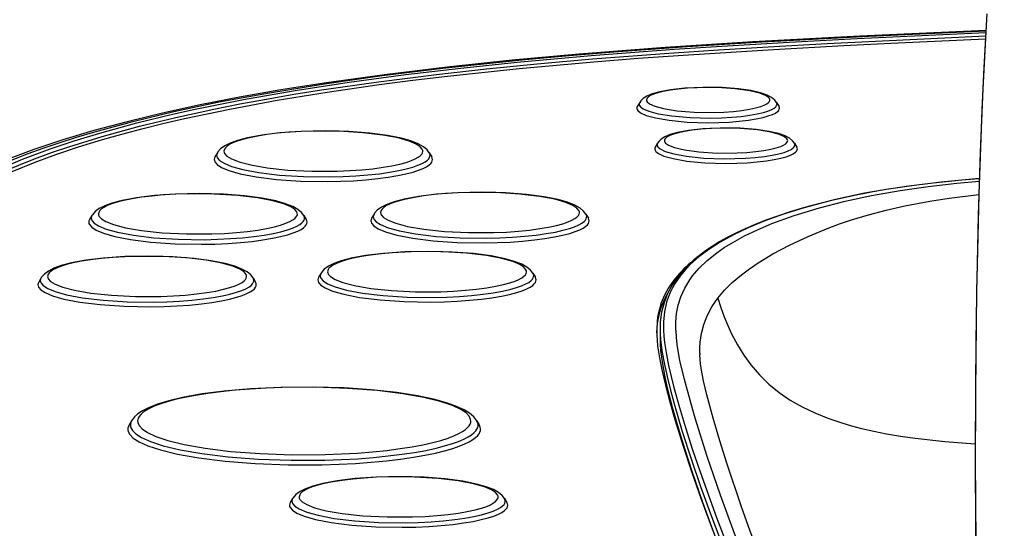
# Model space of a CAD drawing. Units: millimetres. Extents: x 0 to 2625, y 0 to 3712.
# Drawn here: x 1743 to 1801, y 1175 to 1205 of the extents above; entities that cross this region are included whole.
import ezdxf

# ---------------------------------------------------------------- set-up
doc = ezdxf.new("R2010")
doc.units = ezdxf.units.MM

msp = doc.modelspace()

# ---------------------------------------------------------------- linework, layer by layer
at = {"color": 7, "linetype": 'Continuous'}
for p, q in [((1800.33, 1205.586), (1800.287, 1204.882)), ((1779.638, 1200.304), (1779.495, 1200.063)), ((1787.798, 1200.304), (1787.942, 1200.063)), ((1780.705, 1197.88), (1780.562, 1197.638)), ((1788.865, 1197.88), (1789.008, 1197.638)), ((1754.465, 1197.306), (1754.321, 1197.065)), ((1767.096, 1197.306), (1767.24, 1197.065)), ((1746.988, 1193.568), (1746.845, 1193.326)), ((1759.62, 1193.568), (1759.763, 1193.326)), ((1763.802, 1193.65), (1763.659, 1193.409)), ((1776.434, 1193.65), (1776.577, 1193.409)), ((1743.957, 1189.843), (1743.813, 1189.602)), ((1756.589, 1189.843), (1756.732, 1189.602)), ((1760.643, 1190.125), (1760.5, 1189.883)), ((1773.275, 1190.125), (1773.418, 1189.883)), ((1780.852, 1186.789), (1780.852, 1186.181)), ((1783.223, 1185.357), (1783.225, 1185.283)), ((1783.223, 1185.357), (1783.225, 1185.271)), ((1749.35, 1181.325), (1749.206, 1181.084)), ((1769.931, 1181.325), (1770.075, 1181.084)), ((1758.952, 1176.701), (1758.809, 1176.46)), ((1771.584, 1176.701), (1771.727, 1176.46))]:
    msp.add_line(p, q, dxfattribs=at)
for points in [[(1800.271, 1204.6), (1792.756, 1204.252), (1786.378, 1203.907), (1781.147, 1203.569), (1776.027, 1203.175), (1772.036, 1202.814), (1768.159, 1202.408), (1764.418, 1201.955), (1760.833, 1201.455), (1758.257, 1201.048), (1755.788, 1200.614), (1753.432, 1200.153), (1751.196, 1199.667), (1749.084, 1199.157), (1747.1, 1198.623), (1745.246, 1198.067), (1743.523, 1197.49), (1741.931, 1196.893)], [(1742.026, 1196.795), (1743.186, 1197.251), (1744.089, 1197.579), (1745.038, 1197.902), (1746.074, 1198.233), (1747.158, 1198.557), (1749.421, 1199.171), (1751.863, 1199.756), (1754.478, 1200.31), (1755.999, 1200.602), (1757.57, 1200.884), (1760.849, 1201.415), (1764.297, 1201.901), (1767.897, 1202.342), (1770.326, 1202.608), (1772.806, 1202.854), (1775.429, 1203.092), (1778.095, 1203.312), (1782.468, 1203.63), (1786.917, 1203.909), (1793.318, 1204.251), (1800.269, 1204.571)], [(1776.751, 1203.094), (1781.69, 1203.468), (1784.529, 1203.657), (1788.548, 1203.896), (1792.601, 1204.11), (1800.263, 1204.467)], [(1800.287, 1204.882), (1800.087, 1201.115), (1799.931, 1197.339), (1799.816, 1193.56), (1799.734, 1189.782)], [(1800.287, 1204.882), (1800.149, 1202.379), (1800.031, 1199.87), (1799.851, 1194.839), (1799.735, 1189.811)], [(1776.825, 1202.898), (1781.38, 1203.246), (1784.332, 1203.444), (1787.303, 1203.626), (1790.807, 1203.82), (1797.835, 1204.161), (1800.251, 1204.268)], [(1776.9, 1202.725), (1779.555, 1202.934), (1782.227, 1203.126), (1787.612, 1203.465), (1791.8, 1203.692), (1794.605, 1203.832), (1800.241, 1204.089)], [(1749.659, 1199.079), (1751.785, 1199.595), (1753.151, 1199.898), (1756.031, 1200.477), (1759.094, 1201.015), (1762.326, 1201.511), (1765.708, 1201.964), (1768.971, 1202.348), (1772.33, 1202.697), (1776.751, 1203.094)], [(1749.815, 1198.883), (1751.986, 1199.411), (1754.256, 1199.905), (1755.811, 1200.213), (1757.401, 1200.507), (1759.024, 1200.787), (1760.676, 1201.052), (1764.06, 1201.54), (1767.536, 1201.978), (1770.507, 1202.308), (1773.519, 1202.606), (1776.825, 1202.898)], [(1749.97, 1198.735), (1751.222, 1199.045), (1752.512, 1199.345), (1755.201, 1199.912), (1758.033, 1200.437), (1761.005, 1200.921), (1764.112, 1201.367), (1766.121, 1201.627), (1768.18, 1201.873), (1772.445, 1202.324), (1776.9, 1202.725)], [(1787.798, 1200.304), (1787.688, 1200.448), (1787.492, 1200.606), (1787.235, 1200.74), (1786.835, 1200.878), (1786.271, 1201.005), (1785.519, 1201.113), (1784.55, 1201.187), (1783.396, 1201.203), (1782.33, 1201.152), (1781.474, 1201.056), (1780.834, 1200.937), (1780.381, 1200.809), (1780.069, 1200.678), (1779.844, 1200.535), (1779.704, 1200.398), (1779.638, 1200.304)], [(1779.638, 1200.304), (1779.613, 1200.241), (1779.611, 1200.18), (1779.63, 1200.12), (1779.673, 1200.058), (1779.842, 1199.928), (1780.175, 1199.782), (1780.735, 1199.631), (1781.562, 1199.495), (1782.642, 1199.4), (1783.881, 1199.372), (1784.513, 1199.387), (1785.126, 1199.421), (1785.689, 1199.473), (1786.207, 1199.541), (1786.636, 1199.618), (1787.009, 1199.705), (1787.285, 1199.791), (1787.507, 1199.882), (1787.649, 1199.962), (1787.751, 1200.044), (1787.802, 1200.112), (1787.825, 1200.175), (1787.825, 1200.235), (1787.798, 1200.304)], [(1779.495, 1200.063), (1779.469, 1199.998), (1779.466, 1199.937), (1779.485, 1199.876), (1779.526, 1199.813), (1779.693, 1199.681), (1780.02, 1199.533), (1780.57, 1199.379), (1781.387, 1199.238), (1782.461, 1199.135), (1783.71, 1199.097), (1784.355, 1199.106), (1784.986, 1199.136), (1785.575, 1199.183), (1786.123, 1199.248), (1786.586, 1199.322), (1786.994, 1199.409), (1787.303, 1199.495), (1787.558, 1199.588), (1787.728, 1199.671), (1787.854, 1199.758), (1787.924, 1199.83), (1787.961, 1199.896), (1787.972, 1199.958), (1787.942, 1200.063)], [(1741.37, 1196.299), (1742.855, 1196.926), (1744.495, 1197.536), (1745.929, 1198.015), (1747.463, 1198.48), (1749.659, 1199.079)], [(1734.072, 1187.901), (1734.109, 1188.589), (1734.157, 1188.933), (1734.226, 1189.276), (1734.351, 1189.734), (1734.516, 1190.19), (1734.722, 1190.645), (1735.028, 1191.189), (1735.398, 1191.73), (1735.837, 1192.266), (1736.346, 1192.797), (1736.927, 1193.323), (1737.733, 1193.952), (1738.648, 1194.568), (1739.674, 1195.17), (1740.81, 1195.756), (1742.053, 1196.324), (1742.865, 1196.663), (1743.715, 1196.994), (1744.641, 1197.331), (1745.606, 1197.66), (1747.603, 1198.278), (1749.815, 1198.883)], [(1734.272, 1187.805), (1734.309, 1188.483), (1734.356, 1188.822), (1734.423, 1189.162), (1734.545, 1189.616), (1734.708, 1190.069), (1734.912, 1190.523), (1735.23, 1191.089), (1735.62, 1191.653), (1736.087, 1192.215), (1736.635, 1192.774), (1737.268, 1193.329), (1737.99, 1193.88), (1738.874, 1194.469), (1739.872, 1195.051), (1740.989, 1195.625), (1742.229, 1196.191), (1743.599, 1196.747), (1744.842, 1197.203), (1746.182, 1197.651), (1747.62, 1198.091), (1748.766, 1198.415), (1749.97, 1198.735)], [(1767.096, 1197.306), (1766.96, 1197.484), (1766.742, 1197.665), (1766.43, 1197.839), (1766.004, 1198.006), (1765.432, 1198.168), (1764.603, 1198.334), (1763.56, 1198.472), (1762.309, 1198.57), (1760.883, 1198.61), (1759.453, 1198.58), (1758.186, 1198.491), (1757.122, 1198.36), (1756.27, 1198.201), (1755.659, 1198.04), (1755.23, 1197.884), (1754.903, 1197.719), (1754.661, 1197.542), (1754.493, 1197.351), (1754.465, 1197.306)], [(1788.865, 1197.88), (1788.754, 1198.024), (1788.559, 1198.182), (1788.301, 1198.316), (1787.902, 1198.453), (1787.338, 1198.581), (1786.586, 1198.689), (1785.617, 1198.762), (1784.463, 1198.778), (1783.397, 1198.728), (1782.541, 1198.632), (1781.901, 1198.513), (1781.448, 1198.384), (1781.136, 1198.254), (1780.911, 1198.111), (1780.771, 1197.973), (1780.705, 1197.88)], [(1780.676, 1197.78), (1780.686, 1197.72), (1780.719, 1197.659), (1780.862, 1197.532), (1781.155, 1197.389), (1781.663, 1197.238), (1782.433, 1197.096), (1783.465, 1196.991), (1784.682, 1196.947), (1785.318, 1196.954), (1785.94, 1196.98), (1786.524, 1197.025), (1787.068, 1197.087), (1787.528, 1197.159), (1787.934, 1197.244), (1788.241, 1197.329), (1788.493, 1197.421), (1788.66, 1197.503), (1788.783, 1197.588), (1788.85, 1197.658), (1788.885, 1197.723), (1788.894, 1197.784), (1788.865, 1197.88)], [(1780.705, 1197.88), (1780.683, 1197.83), (1780.676, 1197.78)], [(1754.465, 1197.306), (1754.43, 1197.228), (1754.419, 1197.153), (1754.429, 1197.079), (1754.461, 1197.004), (1754.595, 1196.85), (1754.86, 1196.68), (1755.307, 1196.494), (1755.989, 1196.303), (1756.94, 1196.123), (1758.161, 1195.976), (1759.604, 1195.884), (1761.168, 1195.864), (1761.954, 1195.884), (1762.721, 1195.923), (1763.442, 1195.98), (1764.124, 1196.054), (1764.724, 1196.14), (1765.273, 1196.238), (1765.724, 1196.34), (1766.119, 1196.45), (1766.421, 1196.555), (1766.672, 1196.665), (1766.847, 1196.764), (1766.982, 1196.864), (1767.064, 1196.951), (1767.115, 1197.032), (1767.138, 1197.109), (1767.14, 1197.183), (1767.096, 1197.306)], [(1780.562, 1197.638), (1780.535, 1197.574), (1780.533, 1197.512), (1780.551, 1197.451), (1780.593, 1197.388), (1780.759, 1197.256), (1781.086, 1197.109), (1781.637, 1196.955), (1782.453, 1196.813), (1783.527, 1196.711), (1784.776, 1196.672), (1785.422, 1196.682), (1786.053, 1196.711), (1786.642, 1196.759), (1787.189, 1196.823), (1787.653, 1196.898), (1788.06, 1196.985), (1788.37, 1197.07), (1788.625, 1197.164), (1788.795, 1197.247), (1788.921, 1197.333), (1788.99, 1197.405), (1789.027, 1197.472), (1789.039, 1197.534), (1789.008, 1197.638)], [(1754.321, 1197.065), (1754.286, 1196.985), (1754.275, 1196.91), (1754.284, 1196.835), (1754.315, 1196.76), (1754.448, 1196.604), (1754.71, 1196.432), (1755.152, 1196.245), (1755.826, 1196.052), (1756.768, 1195.868), (1757.982, 1195.716), (1759.424, 1195.616), (1761, 1195.588), (1761.797, 1195.603), (1762.579, 1195.639), (1763.319, 1195.692), (1764.023, 1195.763), (1764.65, 1195.846), (1765.225, 1195.943), (1765.703, 1196.044), (1766.127, 1196.155), (1766.454, 1196.261), (1766.73, 1196.373), (1766.927, 1196.474), (1767.081, 1196.578), (1767.179, 1196.668), (1767.242, 1196.752), (1767.276, 1196.831), (1767.286, 1196.907), (1767.276, 1196.981), (1767.24, 1197.065)], [(1782.787, 1189.965), (1783.184, 1190.431), (1783.663, 1190.891), (1784.231, 1191.345), (1784.682, 1191.657), (1785.18, 1191.965), (1785.877, 1192.346), (1786.654, 1192.719), (1787.516, 1193.083), (1788.842, 1193.565), (1790.347, 1194.024), (1791.894, 1194.419), (1793.447, 1194.751), (1795.156, 1195.053), (1796.839, 1195.294), (1798.549, 1195.49), (1799.874, 1195.613)], [(1799.879, 1195.764), (1797.607, 1195.553), (1795.989, 1195.361), (1794.464, 1195.139), (1793.045, 1194.889), (1791.316, 1194.521), (1789.759, 1194.122), (1789.394, 1194.019)], [(1799.878, 1195.759), (1798.837, 1195.67), (1797.133, 1195.495), (1795.514, 1195.29), (1793.968, 1195.049), (1792.538, 1194.781), (1790.985, 1194.432), (1789.449, 1194.023)], [(1776.434, 1193.65), (1776.297, 1193.828), (1776.08, 1194.009), (1775.767, 1194.183), (1775.341, 1194.351), (1774.769, 1194.512), (1773.941, 1194.678), (1772.898, 1194.816), (1771.646, 1194.914), (1770.221, 1194.954), (1768.79, 1194.924), (1767.524, 1194.835), (1766.46, 1194.704), (1765.607, 1194.545), (1764.997, 1194.384), (1764.568, 1194.228), (1764.24, 1194.063), (1763.999, 1193.886), (1763.831, 1193.695), (1763.802, 1193.65)], [(1759.62, 1193.568), (1759.483, 1193.746), (1759.266, 1193.927), (1758.953, 1194.101), (1758.528, 1194.268), (1757.955, 1194.43), (1757.127, 1194.595), (1756.084, 1194.734), (1754.832, 1194.832), (1753.407, 1194.871), (1751.976, 1194.841), (1750.71, 1194.753), (1749.646, 1194.621), (1748.793, 1194.462), (1748.183, 1194.301), (1747.754, 1194.145), (1747.426, 1193.98), (1747.185, 1193.804), (1747.017, 1193.613), (1746.988, 1193.568)], [(1784.291, 1188.643), (1784.685, 1189.108), (1785.155, 1189.571), (1785.706, 1190.034), (1786.178, 1190.385), (1786.698, 1190.737), (1787.583, 1191.273), (1788.575, 1191.804), (1789.672, 1192.32), (1790.872, 1192.813), (1791.557, 1193.065), (1792.272, 1193.305), (1793.273, 1193.608), (1794.332, 1193.888), (1795.449, 1194.143), (1796.937, 1194.425), (1798.092, 1194.605), (1799.85, 1194.82)], [(1789.394, 1194.019), (1788.605, 1193.782), (1787.853, 1193.534), (1787.166, 1193.287), (1786.515, 1193.031), (1785.923, 1192.776), (1785.363, 1192.513), (1784.857, 1192.254), (1784.381, 1191.987), (1783.953, 1191.723), (1783.553, 1191.453), (1783.195, 1191.188), (1782.864, 1190.916), (1782.57, 1190.649), (1782.3, 1190.377), (1781.91, 1189.918)], [(1789.449, 1194.023), (1788.214, 1193.641), (1787.101, 1193.244), (1786.105, 1192.834), (1785.221, 1192.415), (1784.44, 1191.985), (1783.758, 1191.549), (1783.169, 1191.107), (1782.667, 1190.66), (1782.379, 1190.364), (1782.069, 1189.992)], [(1746.845, 1193.326), (1746.81, 1193.247), (1746.798, 1193.171), (1746.808, 1193.097), (1746.839, 1193.021), (1746.972, 1192.866), (1747.234, 1192.694), (1747.675, 1192.507), (1748.349, 1192.313), (1749.292, 1192.13), (1750.506, 1191.977), (1751.948, 1191.878), (1753.524, 1191.85), (1754.321, 1191.865), (1755.103, 1191.9), (1755.843, 1191.953), (1756.547, 1192.024), (1757.173, 1192.108), (1757.748, 1192.205), (1758.227, 1192.306), (1758.65, 1192.416), (1758.978, 1192.523), (1759.254, 1192.635), (1759.45, 1192.736), (1759.605, 1192.84), (1759.702, 1192.93), (1759.765, 1193.014), (1759.799, 1193.093), (1759.81, 1193.169), (1759.8, 1193.243), (1759.763, 1193.326)], [(1746.988, 1193.568), (1746.954, 1193.49), (1746.943, 1193.415), (1746.953, 1193.341), (1746.984, 1193.266), (1747.119, 1193.112), (1747.384, 1192.941), (1747.831, 1192.756), (1748.512, 1192.565), (1749.464, 1192.385), (1750.685, 1192.238), (1752.128, 1192.145), (1753.692, 1192.125), (1754.477, 1192.145), (1755.245, 1192.185), (1755.966, 1192.242), (1756.647, 1192.316), (1757.248, 1192.401), (1757.796, 1192.5), (1758.247, 1192.601), (1758.643, 1192.712), (1758.944, 1192.817), (1759.196, 1192.927), (1759.371, 1193.025), (1759.506, 1193.126), (1759.588, 1193.213), (1759.638, 1193.294), (1759.662, 1193.371), (1759.664, 1193.445), (1759.62, 1193.568)], [(1763.659, 1193.409), (1763.624, 1193.33), (1763.612, 1193.254), (1763.622, 1193.179), (1763.653, 1193.104), (1763.786, 1192.948), (1764.047, 1192.776), (1764.489, 1192.589), (1765.163, 1192.396), (1766.106, 1192.212), (1767.32, 1192.059), (1768.762, 1191.96), (1770.338, 1191.932), (1771.135, 1191.947), (1771.917, 1191.983), (1772.657, 1192.036), (1773.361, 1192.107), (1773.987, 1192.19), (1774.562, 1192.287), (1775.041, 1192.388), (1775.464, 1192.499), (1775.792, 1192.605), (1776.068, 1192.717), (1776.264, 1192.818), (1776.419, 1192.922), (1776.517, 1193.012), (1776.579, 1193.096), (1776.613, 1193.175), (1776.624, 1193.251), (1776.614, 1193.326), (1776.577, 1193.409)], [(1763.802, 1193.65), (1763.768, 1193.572), (1763.757, 1193.497), (1763.767, 1193.423), (1763.798, 1193.348), (1763.933, 1193.194), (1764.198, 1193.024), (1764.645, 1192.838), (1765.326, 1192.647), (1766.277, 1192.467), (1767.499, 1192.32), (1768.941, 1192.228), (1770.506, 1192.208), (1771.291, 1192.228), (1772.058, 1192.267), (1772.779, 1192.324), (1773.461, 1192.398), (1774.062, 1192.483), (1774.61, 1192.582), (1775.061, 1192.684), (1775.457, 1192.794), (1775.758, 1192.899), (1776.01, 1193.009), (1776.185, 1193.108), (1776.32, 1193.209), (1776.402, 1193.295), (1776.452, 1193.376), (1776.476, 1193.453), (1776.478, 1193.527), (1776.434, 1193.65)], [(1773.275, 1190.125), (1773.138, 1190.302), (1772.92, 1190.483), (1772.608, 1190.658), (1772.182, 1190.825), (1771.61, 1190.987), (1770.782, 1191.152), (1769.739, 1191.291), (1768.487, 1191.388), (1767.062, 1191.428), (1765.631, 1191.398), (1764.365, 1191.309), (1763.301, 1191.178), (1762.448, 1191.019), (1761.838, 1190.858), (1761.409, 1190.702), (1761.081, 1190.537), (1760.84, 1190.36), (1760.672, 1190.17), (1760.643, 1190.125)], [(1756.589, 1189.843), (1756.452, 1190.021), (1756.234, 1190.202), (1755.922, 1190.376), (1755.496, 1190.543), (1754.924, 1190.705), (1754.095, 1190.87), (1753.052, 1191.009), (1751.801, 1191.107), (1750.376, 1191.147), (1748.945, 1191.117), (1747.679, 1191.028), (1746.615, 1190.897), (1745.762, 1190.738), (1745.152, 1190.576), (1744.723, 1190.421), (1744.395, 1190.256), (1744.153, 1190.079), (1743.985, 1189.888), (1743.957, 1189.843)], [(1743.957, 1189.843), (1743.922, 1189.765), (1743.911, 1189.69), (1743.921, 1189.616), (1743.953, 1189.541), (1744.088, 1189.387), (1744.352, 1189.217), (1744.799, 1189.031), (1745.481, 1188.84), (1746.432, 1188.66), (1747.653, 1188.513), (1749.096, 1188.421), (1750.661, 1188.401), (1751.446, 1188.421), (1752.213, 1188.46), (1752.934, 1188.517), (1753.616, 1188.591), (1754.217, 1188.676), (1754.765, 1188.775), (1755.216, 1188.877), (1755.611, 1188.987), (1755.913, 1189.092), (1756.164, 1189.202), (1756.339, 1189.301), (1756.474, 1189.401), (1756.557, 1189.488), (1756.607, 1189.569), (1756.631, 1189.646), (1756.632, 1189.72), (1756.589, 1189.843)], [(1760.5, 1189.883), (1760.464, 1189.804), (1760.453, 1189.728), (1760.463, 1189.653), (1760.494, 1189.578), (1760.627, 1189.422), (1760.888, 1189.251), (1761.33, 1189.063), (1762.004, 1188.87), (1762.946, 1188.686), (1764.161, 1188.534), (1765.603, 1188.435), (1767.179, 1188.406), (1767.976, 1188.422), (1768.757, 1188.457), (1769.498, 1188.51), (1770.202, 1188.581), (1770.828, 1188.664), (1771.403, 1188.761), (1771.882, 1188.862), (1772.305, 1188.973), (1772.632, 1189.08), (1772.909, 1189.192), (1773.105, 1189.293), (1773.26, 1189.396), (1773.357, 1189.486), (1773.42, 1189.57), (1773.454, 1189.65), (1773.465, 1189.725), (1773.455, 1189.8), (1773.418, 1189.883)], [(1760.643, 1190.125), (1760.608, 1190.046), (1760.597, 1189.971), (1760.608, 1189.898), (1760.639, 1189.823), (1760.774, 1189.668), (1761.038, 1189.498), (1761.486, 1189.313), (1762.167, 1189.122), (1763.118, 1188.942), (1764.34, 1188.794), (1765.782, 1188.702), (1767.347, 1188.682), (1768.132, 1188.702), (1768.899, 1188.741), (1769.62, 1188.798), (1770.302, 1188.873), (1770.903, 1188.958), (1771.451, 1189.057), (1771.902, 1189.158), (1772.298, 1189.269), (1772.599, 1189.374), (1772.851, 1189.484), (1773.026, 1189.582), (1773.161, 1189.683), (1773.243, 1189.769), (1773.293, 1189.851), (1773.317, 1189.927), (1773.319, 1190.001), (1773.275, 1190.125)], [(1781.673, 1189.714), (1781.363, 1189.261), (1781.115, 1188.81), (1780.927, 1188.358), (1780.791, 1187.905), (1780.728, 1187.603), (1780.685, 1187.301), (1780.652, 1186.695)], [(1781.91, 1189.918), (1781.593, 1189.457), (1781.303, 1188.919), (1781.087, 1188.365), (1780.942, 1187.796), (1780.868, 1187.221), (1780.852, 1186.791)], [(1782.069, 1189.992), (1781.755, 1189.535), (1781.595, 1189.255), (1781.458, 1188.973), (1781.341, 1188.684), (1781.245, 1188.395), (1781.116, 1187.822), (1781.058, 1187.25), (1781.058, 1186.726)], [(1781.783, 1186.717), (1781.784, 1187.217), (1781.831, 1187.717), (1781.932, 1188.223), (1782.093, 1188.728), (1782.321, 1189.234), (1782.624, 1189.738), (1782.787, 1189.965)], [(1743.813, 1189.602), (1743.778, 1189.522), (1743.767, 1189.446), (1743.776, 1189.372), (1743.807, 1189.297), (1743.94, 1189.141), (1744.202, 1188.969), (1744.644, 1188.782), (1745.318, 1188.588), (1746.26, 1188.405), (1747.474, 1188.252), (1748.917, 1188.153), (1750.492, 1188.125), (1751.289, 1188.14), (1752.071, 1188.176), (1752.812, 1188.229), (1753.515, 1188.3), (1754.142, 1188.383), (1754.717, 1188.48), (1755.195, 1188.581), (1755.619, 1188.692), (1755.946, 1188.798), (1756.223, 1188.91), (1756.419, 1189.011), (1756.573, 1189.115), (1756.671, 1189.205), (1756.734, 1189.289), (1756.768, 1189.368), (1756.779, 1189.444), (1756.768, 1189.518), (1756.732, 1189.602)], [(1780.653, 1186.572), (1780.697, 1187.154), (1780.811, 1187.735), (1780.898, 1188.028), (1781.008, 1188.321), (1781.138, 1188.608), (1781.291, 1188.894)], [(1783.223, 1185.357), (1783.223, 1185.683), (1783.243, 1186.01), (1783.319, 1186.535), (1783.454, 1187.061), (1783.656, 1187.588), (1783.932, 1188.116), (1784.291, 1188.644)], [(1784.291, 1188.644), (1784.473, 1188.079), (1784.673, 1187.531), (1784.886, 1187.009), (1785.119, 1186.505), (1785.463, 1185.855), (1785.844, 1185.24), (1786.264, 1184.663), (1786.779, 1184.065), (1787.342, 1183.517), (1787.954, 1183.018), (1788.613, 1182.567), (1789.316, 1182.164), (1790.068, 1181.801), (1790.86, 1181.481), (1791.687, 1181.2), (1792.266, 1181.031), (1792.859, 1180.876), (1793.593, 1180.709), (1794.344, 1180.56), (1795.192, 1180.416), (1796.056, 1180.292), (1797.825, 1180.094), (1799.64, 1179.953)], [(1781.058, 1186.726), (1781.079, 1186.365), (1781.118, 1186.004), (1781.231, 1185.283), (1781.362, 1184.625), (1781.679, 1183.311), (1782.009, 1182.119), (1782.368, 1180.928), (1782.791, 1179.608), (1783.236, 1178.289), (1784.209, 1175.574), (1785.2, 1172.981), (1785.648, 1171.86), (1786.272, 1170.358)], [(1781.783, 1186.717), (1781.806, 1186.296), (1781.85, 1185.875), (1781.989, 1185.033), (1782.05, 1184.745), (1782.28, 1183.809), (1782.682, 1182.369), (1782.932, 1181.516), (1783.649, 1179.221), (1784.427, 1176.927), (1785.266, 1174.634), (1786.166, 1172.341), (1787.128, 1170.05), (1788.152, 1167.76), (1788.795, 1166.386), (1789.46, 1165.013), (1790.858, 1162.268), (1792.343, 1159.526), (1793.917, 1156.785), (1795.579, 1154.046)], [(1780.658, 1186.433), (1780.706, 1185.805), (1780.815, 1185.077), (1780.97, 1184.298), (1781.168, 1183.451), (1781.428, 1182.461), (1781.729, 1181.417), (1782.205, 1179.884), (1782.728, 1178.31), (1783.304, 1176.663), (1783.891, 1175.059), (1784.984, 1172.221), (1785.874, 1170.059)], [(1780.857, 1186.53), (1780.88, 1186.154), (1780.976, 1185.404), (1781.108, 1184.686), (1781.266, 1183.969), (1781.47, 1183.151), (1781.692, 1182.332), (1782.179, 1180.695), (1782.709, 1179.058), (1783.271, 1177.42), (1783.86, 1175.784), (1784.472, 1174.149), (1785.107, 1172.515), (1785.92, 1170.522), (1786.073, 1170.162)], [(1780.857, 1185.921), (1780.882, 1185.52), (1780.989, 1184.719), (1781.115, 1184.043), (1781.264, 1183.366), (1781.577, 1182.139), (1781.927, 1180.912), (1782.326, 1179.62), (1782.749, 1178.328), (1783.386, 1176.482), (1784.057, 1174.638), (1784.822, 1172.63)], [(1796.786, 1153.405), (1795.13, 1156.135), (1793.818, 1158.412), (1792.568, 1160.69), (1791.38, 1162.968), (1790.158, 1165.446), (1788.921, 1168.123), (1787.769, 1170.801), (1787.225, 1172.139), (1786.702, 1173.479), (1786.201, 1174.818), (1785.725, 1176.148), (1784.834, 1178.808), (1784.42, 1180.141), (1784.025, 1181.481), (1783.64, 1182.871), (1783.438, 1183.708), (1783.355, 1184.131), (1783.269, 1184.705), (1783.225, 1185.283)], [(1769.931, 1181.325), (1769.749, 1181.562), (1769.497, 1181.778), (1769.179, 1181.976), (1768.725, 1182.188), (1768.119, 1182.404), (1767.354, 1182.613), (1766.385, 1182.817), (1765.154, 1183.009), (1763.641, 1183.175), (1762.017, 1183.286), (1760.154, 1183.341), (1758.274, 1183.325), (1756.441, 1183.237), (1754.867, 1183.099), (1753.563, 1182.929), (1752.396, 1182.718), (1751.569, 1182.522), (1750.904, 1182.319), (1750.396, 1182.12), (1749.968, 1181.899), (1749.704, 1181.717), (1749.532, 1181.562), (1749.35, 1181.325)], [(1749.206, 1181.084), (1749.159, 1180.983), (1749.135, 1180.887), (1749.132, 1180.792), (1749.151, 1180.698), (1749.251, 1180.507), (1749.455, 1180.303), (1749.798, 1180.081), (1750.322, 1179.843), (1751.07, 1179.595), (1752.079, 1179.348), (1753.366, 1179.118), (1754.926, 1178.923), (1756.722, 1178.78), (1758.683, 1178.706), (1760.712, 1178.708), (1761.716, 1178.739), (1762.701, 1178.789), (1763.64, 1178.857), (1764.543, 1178.943), (1765.371, 1179.041), (1766.151, 1179.155), (1766.839, 1179.275), (1767.473, 1179.407), (1768.009, 1179.539), (1768.491, 1179.679), (1768.88, 1179.813), (1769.221, 1179.952), (1769.481, 1180.08), (1769.701, 1180.212), (1769.858, 1180.33), (1769.982, 1180.449), (1770.064, 1180.556), (1770.118, 1180.662), (1770.145, 1180.759), (1770.149, 1180.854), (1770.134, 1180.948), (1770.075, 1181.084)], [(1749.35, 1181.325), (1749.302, 1181.225), (1749.279, 1181.13), (1749.277, 1181.036), (1749.296, 1180.942), (1749.397, 1180.753), (1749.602, 1180.55), (1749.948, 1180.329), (1750.476, 1180.091), (1751.23, 1179.845), (1752.245, 1179.6), (1753.539, 1179.374), (1755.105, 1179.183), (1756.902, 1179.046), (1758.858, 1178.977), (1760.874, 1178.986), (1761.868, 1179.02), (1762.84, 1179.074), (1763.764, 1179.145), (1764.65, 1179.233), (1765.459, 1179.334), (1766.219, 1179.449), (1766.885, 1179.57), (1767.498, 1179.702), (1768.012, 1179.834), (1768.473, 1179.973), (1768.843, 1180.106), (1769.164, 1180.244), (1769.408, 1180.37), (1769.612, 1180.499), (1769.756, 1180.615), (1769.868, 1180.732), (1769.939, 1180.836), (1769.985, 1180.94), (1770.004, 1181.035), (1770.002, 1181.129), (1769.936, 1181.316), (1769.931, 1181.325)], [(1799.64, 1178.961), (1799.655, 1175.023), (1799.702, 1171.443), (1799.787, 1168.317), (1799.845, 1166.939), (1799.914, 1165.688), (1799.994, 1164.563), (1800.087, 1163.56), (1800.192, 1162.674), (1800.312, 1161.898), (1800.448, 1161.222), (1800.602, 1160.634), (1800.782, 1160.121), (1800.995, 1159.67), (1801.179, 1159.375), (1801.392, 1159.11), (1801.635, 1158.881), (1801.901, 1158.695), (1802.142, 1158.57), (1802.383, 1158.481), (1802.616, 1158.42), (1803.047, 1158.362), (1803.6, 1158.349)], [(1799.641, 1179.005), (1799.665, 1174.09), (1799.723, 1170.576), (1799.823, 1167.522), (1799.946, 1165.312), (1800.029, 1164.259), (1800.125, 1163.33), (1800.211, 1162.67), (1800.304, 1162.084), (1800.459, 1161.343), (1800.632, 1160.75), (1800.823, 1160.291), (1800.98, 1160.021), (1801.149, 1159.812), (1801.327, 1159.656), (1801.468, 1159.568), (1801.615, 1159.503), (1801.927, 1159.425), (1802.142, 1159.403), (1802.603, 1159.393)], [(1771.584, 1176.701), (1771.447, 1176.879), (1771.229, 1177.06), (1770.917, 1177.234), (1770.491, 1177.401), (1769.919, 1177.563), (1769.091, 1177.729), (1768.048, 1177.867), (1766.796, 1177.965), (1765.371, 1178.005), (1763.94, 1177.975), (1762.674, 1177.886), (1761.61, 1177.755), (1760.757, 1177.596), (1760.147, 1177.435), (1759.718, 1177.279), (1759.39, 1177.113), (1759.149, 1176.937), (1758.981, 1176.746), (1758.952, 1176.701)], [(1758.809, 1176.46), (1758.774, 1176.38), (1758.762, 1176.305), (1758.772, 1176.23), (1758.803, 1176.155), (1758.936, 1175.999), (1759.197, 1175.827), (1759.639, 1175.64), (1760.313, 1175.447), (1761.256, 1175.263), (1762.47, 1175.11), (1763.912, 1175.011), (1765.488, 1174.983), (1766.285, 1174.998), (1767.066, 1175.033), (1767.807, 1175.087), (1768.511, 1175.158), (1769.137, 1175.241), (1769.712, 1175.338), (1770.191, 1175.439), (1770.614, 1175.55), (1770.942, 1175.656), (1771.218, 1175.768), (1771.414, 1175.869), (1771.569, 1175.973), (1771.666, 1176.063), (1771.729, 1176.147), (1771.763, 1176.226), (1771.774, 1176.302), (1771.764, 1176.377), (1771.727, 1176.46)], [(1758.952, 1176.701), (1758.917, 1176.623), (1758.907, 1176.548), (1758.917, 1176.474), (1758.948, 1176.399), (1759.083, 1176.245), (1759.348, 1176.075), (1759.795, 1175.889), (1760.476, 1175.698), (1761.427, 1175.518), (1762.649, 1175.371), (1764.091, 1175.279), (1765.656, 1175.259), (1766.441, 1175.279), (1767.208, 1175.318), (1767.93, 1175.375), (1768.611, 1175.449), (1769.212, 1175.534), (1769.76, 1175.633), (1770.211, 1175.735), (1770.607, 1175.845), (1770.908, 1175.95), (1771.16, 1176.06), (1771.335, 1176.159), (1771.47, 1176.26), (1771.552, 1176.346), (1771.602, 1176.427), (1771.626, 1176.504), (1771.628, 1176.578), (1771.584, 1176.701)]]:
    msp.add_lwpolyline(points, dxfattribs=at)
for points in [[(1780.042, 1200.45), (1780.053, 1200.393), (1780.086, 1200.335), (1780.231, 1200.214), (1780.533, 1200.077), (1781.058, 1199.935), (1781.848, 1199.808), (1782.885, 1199.723), (1784.067, 1199.707), (1784.659, 1199.729), (1785.225, 1199.769), (1785.73, 1199.825), (1786.186, 1199.897), (1786.548, 1199.973), (1786.852, 1200.06), (1787.062, 1200.14), (1787.223, 1200.224), (1787.315, 1200.296), (1787.368, 1200.361), (1787.392, 1200.421), (1787.392, 1200.478), (1787.37, 1200.535), (1787.324, 1200.595), (1787.144, 1200.72), (1786.79, 1200.859), (1786.198, 1201), (1785.338, 1201.119), (1784.249, 1201.187), (1783.056, 1201.183), (1782.479, 1201.152), (1781.935, 1201.102), (1781.464, 1201.039), (1781.046, 1200.962), (1780.725, 1200.883), (1780.461, 1200.795), (1780.286, 1200.717), (1780.157, 1200.634), (1780.088, 1200.567), (1780.054, 1200.508), (1780.042, 1200.45)], [(1754.852, 1197.397), (1754.863, 1197.326), (1754.895, 1197.254), (1755.031, 1197.104), (1755.301, 1196.938), (1755.758, 1196.758), (1756.455, 1196.575), (1757.425, 1196.406), (1758.657, 1196.274), (1760.091, 1196.203), (1761.612, 1196.206), (1762.357, 1196.238), (1763.076, 1196.288), (1763.735, 1196.355), (1764.349, 1196.437), (1764.873, 1196.527), (1765.342, 1196.629), (1765.712, 1196.73), (1766.029, 1196.838), (1766.258, 1196.937), (1766.442, 1197.04), (1766.56, 1197.13), (1766.645, 1197.221), (1766.689, 1197.299), (1766.707, 1197.372), (1766.704, 1197.444), (1766.68, 1197.515), (1766.562, 1197.663), (1766.32, 1197.825), (1765.9, 1198.003), (1765.248, 1198.187), (1764.327, 1198.361), (1763.138, 1198.5), (1761.733, 1198.584), (1760.217, 1198.594), (1759.464, 1198.569), (1758.733, 1198.526), (1758.054, 1198.465), (1757.418, 1198.388), (1756.868, 1198.3), (1756.372, 1198.201), (1755.975, 1198.101), (1755.632, 1197.993), (1755.38, 1197.893), (1755.175, 1197.788), (1755.039, 1197.697), (1754.94, 1197.603), (1754.885, 1197.523), (1754.852, 1197.397)], [(1788.461, 1198.025), (1788.45, 1198.082), (1788.417, 1198.14), (1788.272, 1198.261), (1787.97, 1198.397), (1787.446, 1198.54), (1786.655, 1198.667), (1785.618, 1198.751), (1784.436, 1198.767), (1783.845, 1198.746), (1783.279, 1198.705), (1782.773, 1198.649), (1782.317, 1198.578), (1781.956, 1198.501), (1781.651, 1198.415), (1781.441, 1198.335), (1781.281, 1198.25), (1781.188, 1198.179), (1781.135, 1198.114), (1781.112, 1198.054), (1781.112, 1197.996), (1781.133, 1197.939), (1781.179, 1197.88), (1781.359, 1197.755), (1781.713, 1197.615), (1782.305, 1197.475), (1783.165, 1197.356), (1784.254, 1197.287), (1785.448, 1197.292), (1786.024, 1197.323), (1786.568, 1197.373), (1787.04, 1197.436), (1787.458, 1197.513), (1787.778, 1197.592), (1788.042, 1197.679), (1788.217, 1197.758), (1788.346, 1197.84), (1788.416, 1197.908), (1788.45, 1197.966), (1788.461, 1198.025)], [(1764.19, 1193.741), (1764.2, 1193.67), (1764.232, 1193.597), (1764.369, 1193.448), (1764.638, 1193.282), (1765.096, 1193.102), (1765.793, 1192.919), (1766.762, 1192.75), (1767.995, 1192.618), (1769.429, 1192.547), (1770.95, 1192.55), (1771.695, 1192.582), (1772.414, 1192.632), (1773.073, 1192.698), (1773.686, 1192.781), (1774.21, 1192.871), (1774.679, 1192.973), (1775.05, 1193.074), (1775.367, 1193.182), (1775.596, 1193.281), (1775.779, 1193.384), (1775.898, 1193.474), (1775.982, 1193.565), (1776.026, 1193.643), (1776.045, 1193.716), (1776.042, 1193.788), (1776.017, 1193.859), (1775.9, 1194.007), (1775.657, 1194.169), (1775.237, 1194.347), (1774.585, 1194.531), (1773.665, 1194.704), (1772.476, 1194.844), (1771.07, 1194.928), (1769.555, 1194.938), (1768.802, 1194.914), (1768.071, 1194.869), (1767.392, 1194.809), (1766.756, 1194.731), (1766.206, 1194.645), (1765.71, 1194.545), (1765.312, 1194.445), (1764.97, 1194.337), (1764.717, 1194.237), (1764.512, 1194.132), (1764.377, 1194.041), (1764.278, 1193.947), (1764.223, 1193.867), (1764.19, 1193.741)], [(1747.376, 1193.658), (1747.386, 1193.587), (1747.418, 1193.515), (1747.555, 1193.365), (1747.824, 1193.2), (1748.282, 1193.02), (1748.979, 1192.836), (1749.948, 1192.667), (1751.181, 1192.536), (1752.615, 1192.464), (1754.136, 1192.468), (1754.881, 1192.499), (1755.6, 1192.55), (1756.259, 1192.616), (1756.872, 1192.698), (1757.396, 1192.789), (1757.865, 1192.89), (1758.236, 1192.991), (1758.553, 1193.1), (1758.782, 1193.199), (1758.966, 1193.302), (1759.084, 1193.391), (1759.168, 1193.482), (1759.212, 1193.56), (1759.231, 1193.634), (1759.228, 1193.705), (1759.203, 1193.777), (1759.086, 1193.924), (1758.843, 1194.087), (1758.423, 1194.265), (1757.772, 1194.449), (1756.851, 1194.622), (1755.662, 1194.762), (1754.257, 1194.845), (1752.741, 1194.856), (1751.988, 1194.831), (1751.257, 1194.787), (1750.578, 1194.726), (1749.942, 1194.649), (1749.392, 1194.562), (1748.896, 1194.463), (1748.498, 1194.363), (1748.155, 1194.255), (1747.903, 1194.154), (1747.698, 1194.05), (1747.563, 1193.958), (1747.464, 1193.865), (1747.409, 1193.785), (1747.376, 1193.658)], [(1761.031, 1190.215), (1761.041, 1190.144), (1761.073, 1190.072), (1761.21, 1189.922), (1761.479, 1189.757), (1761.937, 1189.576), (1762.634, 1189.393), (1763.603, 1189.224), (1764.836, 1189.093), (1766.27, 1189.021), (1767.791, 1189.025), (1768.535, 1189.056), (1769.254, 1189.107), (1769.914, 1189.173), (1770.527, 1189.255), (1771.051, 1189.345), (1771.52, 1189.447), (1771.891, 1189.548), (1772.207, 1189.656), (1772.437, 1189.756), (1772.62, 1189.859), (1772.739, 1189.948), (1772.823, 1190.039), (1772.867, 1190.117), (1772.886, 1190.191), (1772.883, 1190.262), (1772.858, 1190.334), (1772.741, 1190.481), (1772.498, 1190.644), (1772.078, 1190.822), (1771.426, 1191.006), (1770.506, 1191.179), (1769.317, 1191.319), (1767.911, 1191.402), (1766.396, 1191.412), (1765.643, 1191.388), (1764.911, 1191.344), (1764.233, 1191.283), (1763.597, 1191.206), (1763.047, 1191.119), (1762.551, 1191.019), (1762.153, 1190.92), (1761.81, 1190.811), (1761.558, 1190.711), (1761.353, 1190.606), (1761.218, 1190.515), (1761.118, 1190.421), (1761.064, 1190.342), (1761.031, 1190.215)], [(1744.345, 1189.934), (1744.355, 1189.863), (1744.387, 1189.79), (1744.523, 1189.641), (1744.793, 1189.475), (1745.25, 1189.295), (1745.948, 1189.112), (1746.917, 1188.943), (1748.15, 1188.811), (1749.583, 1188.739), (1751.104, 1188.743), (1751.849, 1188.775), (1752.568, 1188.825), (1753.227, 1188.891), (1753.841, 1188.974), (1754.365, 1189.064), (1754.834, 1189.166), (1755.204, 1189.267), (1755.521, 1189.375), (1755.75, 1189.474), (1755.934, 1189.577), (1756.053, 1189.667), (1756.137, 1189.758), (1756.181, 1189.836), (1756.199, 1189.909), (1756.196, 1189.981), (1756.172, 1190.052), (1756.054, 1190.2), (1755.812, 1190.362), (1755.392, 1190.54), (1754.74, 1190.724), (1753.82, 1190.897), (1752.631, 1191.037), (1751.225, 1191.121), (1749.71, 1191.131), (1748.957, 1191.106), (1748.225, 1191.062), (1747.546, 1191.002), (1746.911, 1190.924), (1746.361, 1190.837), (1745.865, 1190.738), (1745.467, 1190.638), (1745.124, 1190.53), (1744.872, 1190.43), (1744.667, 1190.325), (1744.531, 1190.233), (1744.432, 1190.14), (1744.377, 1190.06), (1744.345, 1189.934)], [(1749.709, 1181.319), (1749.719, 1181.227), (1749.802, 1181.043), (1749.985, 1180.847), (1750.301, 1180.633), (1750.793, 1180.403), (1751.507, 1180.162), (1752.479, 1179.923), (1753.729, 1179.7), (1755.251, 1179.511), (1757.006, 1179.376), (1758.921, 1179.309), (1760.895, 1179.32), (1761.865, 1179.355), (1762.814, 1179.41), (1763.712, 1179.481), (1764.572, 1179.57), (1765.352, 1179.671), (1766.084, 1179.785), (1766.721, 1179.906), (1767.303, 1180.037), (1767.787, 1180.166), (1768.219, 1180.303), (1768.56, 1180.433), (1768.855, 1180.567), (1769.074, 1180.689), (1769.255, 1180.814), (1769.38, 1180.924), (1769.474, 1181.036), (1769.531, 1181.136), (1769.563, 1181.231), (1769.572, 1181.323), (1769.561, 1181.415), (1769.475, 1181.599), (1769.29, 1181.796), (1768.969, 1182.01), (1768.471, 1182.241), (1767.751, 1182.481), (1766.772, 1182.721), (1765.515, 1182.943), (1763.986, 1183.13), (1762.225, 1183.264), (1760.308, 1183.329), (1758.334, 1183.316), (1757.364, 1183.28), (1756.418, 1183.224), (1755.522, 1183.152), (1754.666, 1183.062), (1753.888, 1182.961), (1753.161, 1182.846), (1752.528, 1182.725), (1751.95, 1182.594), (1751.469, 1182.464), (1751.042, 1182.327), (1750.704, 1182.198), (1750.413, 1182.064), (1750.196, 1181.942), (1750.018, 1181.817), (1749.895, 1181.707), (1749.803, 1181.595), (1749.747, 1181.496), (1749.709, 1181.319)], [(1759.34, 1176.792), (1759.35, 1176.721), (1759.382, 1176.648), (1759.519, 1176.499), (1759.788, 1176.333), (1760.246, 1176.153), (1760.943, 1175.97), (1761.912, 1175.801), (1763.145, 1175.669), (1764.579, 1175.598), (1766.1, 1175.601), (1766.844, 1175.633), (1767.563, 1175.683), (1768.223, 1175.749), (1768.836, 1175.832), (1769.36, 1175.922), (1769.829, 1176.024), (1770.2, 1176.125), (1770.517, 1176.233), (1770.746, 1176.332), (1770.929, 1176.435), (1771.048, 1176.525), (1771.132, 1176.616), (1771.176, 1176.694), (1771.195, 1176.767), (1771.192, 1176.839), (1771.167, 1176.91), (1771.05, 1177.058), (1770.807, 1177.22), (1770.387, 1177.398), (1769.736, 1177.582), (1768.815, 1177.755), (1767.626, 1177.895), (1766.221, 1177.979), (1764.705, 1177.989), (1763.952, 1177.965), (1763.221, 1177.92), (1762.542, 1177.86), (1761.906, 1177.782), (1761.356, 1177.695), (1760.86, 1177.596), (1760.462, 1177.496), (1760.119, 1177.388), (1759.867, 1177.288), (1759.662, 1177.183), (1759.527, 1177.091), (1759.428, 1176.998), (1759.373, 1176.918), (1759.34, 1176.792)]]:
    msp.add_lwpolyline(points, close=True, dxfattribs=at)
for centre, radius, start, end in [((1789.43, 1193.892), 0.132, 81.61219, 105.87815), ((1786.925, 1185.621), 6.658, 129.72201, 142.07139), ((2422.932, 1178.969), 623.293, 179.006021, 180.000801), ((2419.644, 1179.03), 620.003, 179.003644, 180.002386), ((1787.082, 1186.794), 6.23, 180.02636, 182.42773), ((1786.9, 1186.699), 6.248, 180.03808, 182.44237), ((1787.091, 1186.185), 6.24, 180.03912, 182.42691)]:
    msp.add_arc(centre, radius, start, end, dxfattribs=at)

doc.saveas('drawing.dxf')
